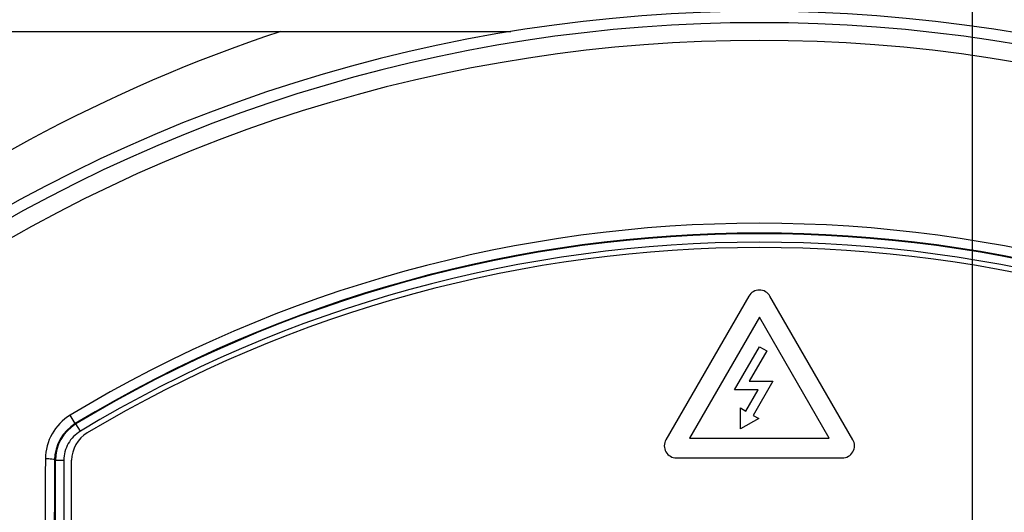
# Paper-space layout 'Data Sheet' of a CAD drawing. Units: millimetres. Extents: x 6 to 1770, y 6 to 1242.
# Drawn here: x 1200 to 1247, y 971 to 994 of the extents above; entities that cross this region are included whole.
import ezdxf

# ---------------------------------------------------------------- set-up
doc = ezdxf.new("R2010")
doc.units = ezdxf.units.MM
for name, color, linetype in [('49500', 7, 'Continuous'), ('49770', 7, 'Continuous'), ('49952', 7, 'Continuous'), ('Default', 7, 'Continuous')]:
    doc.layers.add(name, color=color, linetype=linetype)

# ---------------------------------------------------------------- blocks, each defined once
blk = doc.blocks.new('SE2')
at = {"layer": '49500', "color": 7, "linetype": 'Continuous'}
for p, q in [((1234.576, 981.156), (1230.688, 974.421)), ((1239.454, 974.421), (1235.566, 981.156)), ((1235.071, 980.167), (1231.792, 974.487)), ((1238.351, 974.487), (1235.071, 980.167)), ((1233.903, 976.76), (1235.071, 978.783)), ((1235.415, 978.584), (1234.593, 977.16)), ((1235.071, 978.783), (1235.415, 978.584)), ((1234.593, 977.16), (1235.707, 977.16)), ((1235.707, 977.16), (1234.786, 975.563)), ((1235.015, 976.76), (1233.903, 976.76)), ((1234.439, 975.763), (1235.015, 976.76)), ((1234.191, 974.933), (1234.18, 975.913)), ((1234.18, 975.913), (1234.439, 975.763)), ((1235.046, 975.413), (1234.191, 974.933)), ((1234.786, 975.563), (1235.046, 975.413)), ((1231.792, 974.487), (1238.351, 974.487)), ((1202.821, 951.571), (1202.821, 973.456)), ((1231.183, 973.564), (1238.959, 973.564))]:
    blk.add_line(p, q, dxfattribs=at)
for centre, radius, start, end in [((1235.071, 921.935), 61.5, 59.1695, 120.8305), ((1235.071, 980.87), 0.571, 30, 150), ((1204.321, 973.456), 1.5, 120.8305, 180), ((1231.183, 974.136), 0.571, 150, 270), ((1238.959, 974.136), 0.571, 270, 30)]:
    blk.add_arc(centre, radius, start, end, dxfattribs=at)
at = {"layer": '49770', "color": 7, "linetype": 'Continuous'}
for p, q in [((1202.992, 975.179), (1202.755, 975.571)), ((1202.992, 975.179), (1203.024, 975.162)), ((1203.23, 974.82), (1203.024, 975.162)), ((1202.058, 973.451), (1202.021, 973.471)), ((1202.058, 951.311), (1202.058, 973.451)), ((1202.457, 973.451), (1202.058, 973.451)), ((1202.457, 973.451), (1202.457, 951.311))]:
    blk.add_line(p, q, dxfattribs=at)
for centre, radius, start, end in [((1235.071, 922.071), 72.443, 54.59495, 125.40505), ((1235.071, 922.071), 71.913, 54.48618, 125.51382), ((1235.071, 922.071), 71.081, 54.48618, 125.51382), ((1235.071, 922.071), 62.502, 58.86667, 121.13333), ((1235.071, 922.071), 62.044, 58.86667, 121.13333), ((1235.071, 922.071), 62.013, 58.88316, 121.11684), ((1235.071, 922.071), 61.614, 58.88316, 121.11684), ((1204.001, 973.507), 2.411, 121.1084, 179.705), ((1204.03, 973.459), 2.008, 121.0951, 179.6543), ((1204.057, 973.45), 1.999, 121.1232, 179.9937)]:
    blk.add_arc(centre, radius, start, end, dxfattribs=at)
for centre, major_axis, ratio, start_param, end_param in [((1216.35, 922.071), (0, 426.038), 0.034899, 1.449741, 1.502305), ((1201.622, 973.471), (0.4, -0.002), 0.120686, 0.035164, 1.649901), ((1216.767, 922.071), (0, 425.638), 0.034899, 1.449741, 1.502305)]:
    blk.add_ellipse(centre, major_axis=major_axis, ratio=ratio, start_param=start_param, end_param=end_param, dxfattribs=at)
blk.add_open_spline([(1203.23, 974.82), (1203.112, 974.748), (1203.005, 974.663), (1202.814, 974.467), (1202.731, 974.355), (1202.597, 974.118), (1202.544, 973.988), (1202.475, 973.724), (1202.457, 973.589), (1202.457, 973.451)], degree=3, knots=[0, 0, 0, 0, 0.25, 0.25, 0.5, 0.5, 0.75, 0.75, 1, 1, 1, 1], dxfattribs=at)
at = {"layer": '49952', "color": 7, "linetype": 'Continuous'}
blk.add_line((1112.158, 993.571), (1223.422, 993.571), dxfattribs=at)
blk.add_arc((1235.494, 924.387), 72.863, 108.28443, 128.5075, dxfattribs=at)
blk = doc.blocks.new('GDimGGroup10')
at = {"layer": 'Default', "color": 7, "linetype": 'Continuous'}
blk.add_line((1245.071, 933.364), (1245.071, 1145.087), dxfattribs=at)

psp = doc.layouts.new('Data Sheet')

# ---------------------------------------------------------------- block references
at = {"layer": 'Default'}
for name in ['GDimGGroup10', 'SE2']:
    psp.add_blockref(name, (0, 0), dxfattribs=at)

doc.saveas('drawing.dxf')
